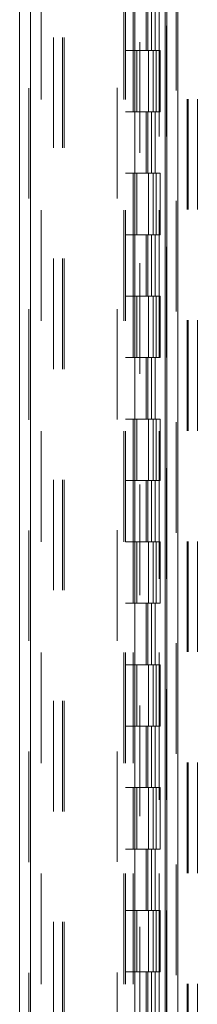
# Model space of a CAD drawing. Units: inches. Extents: x 0 to 23.4, y 0 to 16.5.
# Drawn here: x 11.9 to 12, y 8.2 to 9.1 of the extents above; entities that cross this region are included whole.
import ezdxf

# ---------------------------------------------------------------- set-up
doc = ezdxf.new("R2010")
doc.units = ezdxf.units.IN
doc.header["$MEASUREMENT"] = 0
doc.linetypes.add('HIDDEN', pattern=[0.075, 0.05, -0.025])

msp = doc.modelspace()

# ---------------------------------------------------------------- linework, layer by layer
at = {"color": 7, "linetype": 'Continuous', "lineweight": 15}
for p, q in [((11.9938, 11.27006), (11.9938, 4.62)), ((12.00355, 11.27006), (12.00355, 4.62)), ((11.8604, 4.72211), (11.8604, 11.16795)), ((11.87014, 11.16782), (11.87014, 4.72223)), ((11.96459, 11.16782), (11.96459, 4.72223)), ((11.99236, 11.12211), (11.99236, 4.76795))]:
    msp.add_line(p, q, dxfattribs=at)
at = {"color": 7, "linetype": 'HIDDEN', "lineweight": 0}
for p, q in [((12.0021, 4.62), (12.0021, 11.27006)), ((12.00355, 11.27006), (12.00355, 4.62)), ((12.01207, 11.21216), (12.01207, 8.02471)), ((12.01307, 11.21216), (12.01307, 8.02471)), ((12.02137, 11.21216), (12.02137, 8.02471)), ((11.8687, 4.72211), (11.8687, 11.16795)), ((11.87014, 11.16782), (11.87014, 4.72223)), ((11.94873, 4.72223), (11.94873, 11.16782)), ((11.89099, 4.76795), (11.89099, 11.12211)), ((11.89929, 4.76795), (11.89929, 11.12211)), ((11.90074, 4.76795), (11.90074, 11.12211)), ((11.96937, 8.1636), (11.96937, 11.12211)), ((11.99236, 4.76795), (11.99236, 11.12211)), ((11.87981, 11.1117), (11.87981, 4.77836)), ((11.9547, 11.1117), (11.9547, 4.77836)), ((11.95614, 11.1117), (11.95614, 4.77836)), ((11.96309, 11.1117), (11.96309, 4.77836)), ((11.98677, 4.77836), (11.98677, 11.1117)), ((11.98686, 11.1117), (11.98686, 4.77836)), ((11.9933, 4.77836), (11.9933, 11.1117)), ((11.97495, 9.1117), (11.97495, 9.05614)), ((11.97656, 9.1117), (11.97656, 9.05614)), ((11.97986, 9.1117), (11.97986, 9.05614)), ((11.98308, 9.1117), (11.98308, 9.05614)), ((11.96309, 9.05614), (11.95614, 9.05614)), ((11.97986, 9.05614), (11.96309, 9.05614)), ((11.96335, 9.05614), (11.96335, 9.00059)), ((11.96335, 9.05614), (11.98067, 9.05614)), ((11.96669, 9.05614), (11.96669, 9.00059)), ((11.97698, 9.00059), (11.97698, 9.05614)), ((11.98067, 9.05614), (11.98131, 9.05614)), ((11.98131, 9.05614), (11.98131, 9.00059)), ((11.98784, 9.05614), (11.98131, 9.05614)), ((11.98392, 9.00059), (11.98392, 9.05614)), ((11.98784, 9.00059), (11.98784, 9.05614)), ((11.96309, 9.00059), (11.95614, 9.00059)), ((11.96309, 9.00059), (11.97986, 9.00059)), ((11.98067, 9.00059), (11.96335, 9.00059)), ((11.97495, 9.00059), (11.97495, 8.94503)), ((11.97656, 9.00059), (11.97656, 8.94503)), ((11.97986, 9.00059), (11.97986, 8.94503)), ((11.98131, 9.00059), (11.98067, 9.00059)), ((11.98784, 9.00059), (11.98131, 9.00059)), ((11.98308, 9.00059), (11.98308, 8.94503)), ((11.96309, 8.94503), (11.95614, 8.94503)), ((11.97986, 8.94503), (11.96309, 8.94503)), ((11.96335, 8.94503), (11.96335, 8.88947)), ((11.96335, 8.94503), (11.98067, 8.94503)), ((11.96669, 8.94503), (11.96669, 8.88947)), ((11.97698, 8.88947), (11.97698, 8.94503)), ((11.98067, 8.94503), (11.98131, 8.94503)), ((11.98131, 8.94503), (11.98131, 8.88947)), ((11.98784, 8.94503), (11.98131, 8.94503)), ((11.98392, 8.88947), (11.98392, 8.94503)), ((11.98784, 8.88947), (11.98784, 8.94503)), ((11.96309, 8.88947), (11.95614, 8.88947)), ((11.96309, 8.88947), (11.97986, 8.88947)), ((11.98067, 8.88947), (11.96335, 8.88947)), ((11.97495, 8.88947), (11.97495, 8.83392)), ((11.97656, 8.88947), (11.97656, 8.83392)), ((11.97986, 8.88947), (11.97986, 8.83392)), ((11.98131, 8.88947), (11.98067, 8.88947)), ((11.98784, 8.88947), (11.98131, 8.88947)), ((11.98308, 8.88947), (11.98308, 8.83392)), ((11.96309, 8.83392), (11.95614, 8.83392)), ((11.97986, 8.83392), (11.96309, 8.83392)), ((11.96335, 8.83392), (11.96335, 8.77836)), ((11.96335, 8.83392), (11.98067, 8.83392)), ((11.96669, 8.83392), (11.96669, 8.77836)), ((11.97698, 8.77836), (11.97698, 8.83392)), ((11.98067, 8.83392), (11.98131, 8.83392)), ((11.98131, 8.83392), (11.98131, 8.77836)), ((11.98784, 8.83392), (11.98131, 8.83392)), ((11.98392, 8.77836), (11.98392, 8.83392)), ((11.98784, 8.77836), (11.98784, 8.83392)), ((11.96309, 8.77836), (11.95614, 8.77836)), ((11.96309, 8.77836), (11.97986, 8.77836)), ((11.98067, 8.77836), (11.96335, 8.77836)), ((11.97495, 8.77836), (11.97495, 8.72281)), ((11.97656, 8.77836), (11.97656, 8.72281)), ((11.97986, 8.77836), (11.97986, 8.72281)), ((11.98131, 8.77836), (11.98067, 8.77836)), ((11.98784, 8.77836), (11.98131, 8.77836)), ((11.98308, 8.77836), (11.98308, 8.72281)), ((11.96309, 8.72281), (11.95614, 8.72281)), ((11.97986, 8.72281), (11.96309, 8.72281)), ((11.96335, 8.72281), (11.96335, 8.66725)), ((11.96335, 8.72281), (11.98067, 8.72281)), ((11.96669, 8.72281), (11.96669, 8.66725)), ((11.97698, 8.66725), (11.97698, 8.72281)), ((11.98067, 8.72281), (11.98131, 8.72281)), ((11.98131, 8.72281), (11.98131, 8.66725)), ((11.98784, 8.72281), (11.98131, 8.72281)), ((11.98392, 8.66725), (11.98392, 8.72281)), ((11.98784, 8.66725), (11.98784, 8.72281)), ((11.96309, 8.66725), (11.95614, 8.66725)), ((11.96309, 8.66725), (11.97986, 8.66725)), ((11.98067, 8.66725), (11.96335, 8.66725)), ((11.97495, 8.66725), (11.97495, 8.6117)), ((11.97656, 8.66725), (11.97656, 8.6117)), ((11.97986, 8.66725), (11.97986, 8.6117)), ((11.98131, 8.66725), (11.98067, 8.66725)), ((11.98784, 8.66725), (11.98131, 8.66725)), ((11.98308, 8.66725), (11.98308, 8.6117)), ((11.96309, 8.6117), (11.95614, 8.6117)), ((11.97986, 8.6117), (11.96309, 8.6117)), ((11.96335, 8.6117), (11.96335, 8.55614)), ((11.96335, 8.6117), (11.98067, 8.6117)), ((11.96669, 8.6117), (11.96669, 8.55614)), ((11.97698, 8.55614), (11.97698, 8.6117)), ((11.98067, 8.6117), (11.98131, 8.6117)), ((11.98131, 8.6117), (11.98131, 8.55614)), ((11.98784, 8.6117), (11.98131, 8.6117)), ((11.98392, 8.55614), (11.98392, 8.6117)), ((11.98784, 8.55614), (11.98784, 8.6117)), ((11.96309, 8.55614), (11.95614, 8.55614)), ((11.96309, 8.55614), (11.97986, 8.55614)), ((11.98067, 8.55614), (11.96335, 8.55614)), ((11.97495, 8.55614), (11.97495, 8.50059)), ((11.97656, 8.55614), (11.97656, 8.50059)), ((11.97986, 8.55614), (11.97986, 8.50059)), ((11.98131, 8.55614), (11.98067, 8.55614)), ((11.98784, 8.55614), (11.98131, 8.55614)), ((11.98308, 8.55614), (11.98308, 8.50059)), ((11.96309, 8.50059), (11.95614, 8.50059)), ((11.97986, 8.50059), (11.96309, 8.50059)), ((11.96335, 8.50059), (11.96335, 8.44503)), ((11.96335, 8.50059), (11.98067, 8.50059)), ((11.96669, 8.50059), (11.96669, 8.44503)), ((11.97698, 8.44503), (11.97698, 8.50059)), ((11.98067, 8.50059), (11.98131, 8.50059)), ((11.98131, 8.50059), (11.98131, 8.44503)), ((11.98784, 8.50059), (11.98131, 8.50059)), ((11.98392, 8.44503), (11.98392, 8.50059)), ((11.98784, 8.44503), (11.98784, 8.50059)), ((11.96309, 8.44503), (11.95614, 8.44503)), ((11.96309, 8.44503), (11.97986, 8.44503)), ((11.98067, 8.44503), (11.96335, 8.44503)), ((11.97495, 8.44503), (11.97495, 8.38947)), ((11.97656, 8.44503), (11.97656, 8.38947)), ((11.97986, 8.44503), (11.97986, 8.38947)), ((11.98131, 8.44503), (11.98067, 8.44503)), ((11.98784, 8.44503), (11.98131, 8.44503)), ((11.98308, 8.44503), (11.98308, 8.38947)), ((11.96309, 8.38947), (11.95614, 8.38947)), ((11.97986, 8.38947), (11.96309, 8.38947)), ((11.96335, 8.38947), (11.96335, 8.33392)), ((11.96335, 8.38947), (11.98067, 8.38947)), ((11.96669, 8.38947), (11.96669, 8.33392)), ((11.97698, 8.33392), (11.97698, 8.38947)), ((11.98067, 8.38947), (11.98131, 8.38947)), ((11.98131, 8.38947), (11.98131, 8.33392)), ((11.98784, 8.38947), (11.98131, 8.38947)), ((11.98392, 8.33392), (11.98392, 8.38947)), ((11.98784, 8.33392), (11.98784, 8.38947)), ((11.96309, 8.33392), (11.95614, 8.33392)), ((11.96309, 8.33392), (11.97986, 8.33392)), ((11.98067, 8.33392), (11.96335, 8.33392)), ((11.97495, 8.33392), (11.97495, 8.27836)), ((11.97656, 8.33392), (11.97656, 8.27836)), ((11.97986, 8.33392), (11.97986, 8.27836)), ((11.98131, 8.33392), (11.98067, 8.33392)), ((11.98784, 8.33392), (11.98131, 8.33392)), ((11.98308, 8.33392), (11.98308, 8.27836)), ((11.96309, 8.27836), (11.95614, 8.27836)), ((11.97986, 8.27836), (11.96309, 8.27836)), ((11.96335, 8.27836), (11.96335, 8.22281)), ((11.96335, 8.27836), (11.98067, 8.27836)), ((11.96669, 8.27836), (11.96669, 8.22281)), ((11.97698, 8.22281), (11.97698, 8.27836)), ((11.98067, 8.27836), (11.98131, 8.27836)), ((11.98131, 8.27836), (11.98131, 8.22281)), ((11.98784, 8.27836), (11.98131, 8.27836)), ((11.98392, 8.22281), (11.98392, 8.27836)), ((11.98784, 8.22281), (11.98784, 8.27836)), ((11.96309, 8.22281), (11.95614, 8.22281)), ((11.96309, 8.22281), (11.97986, 8.22281)), ((11.98067, 8.22281), (11.96335, 8.22281)), ((11.97495, 8.22281), (11.97495, 8.16725)), ((11.97656, 8.22281), (11.97656, 8.16725)), ((11.97986, 8.22281), (11.97986, 8.16725)), ((11.98131, 8.22281), (11.98067, 8.22281)), ((11.98784, 8.22281), (11.98131, 8.22281)), ((11.98308, 8.22281), (11.98308, 8.16725))]:
    msp.add_line(p, q, dxfattribs=at)

doc.saveas('drawing.dxf')
